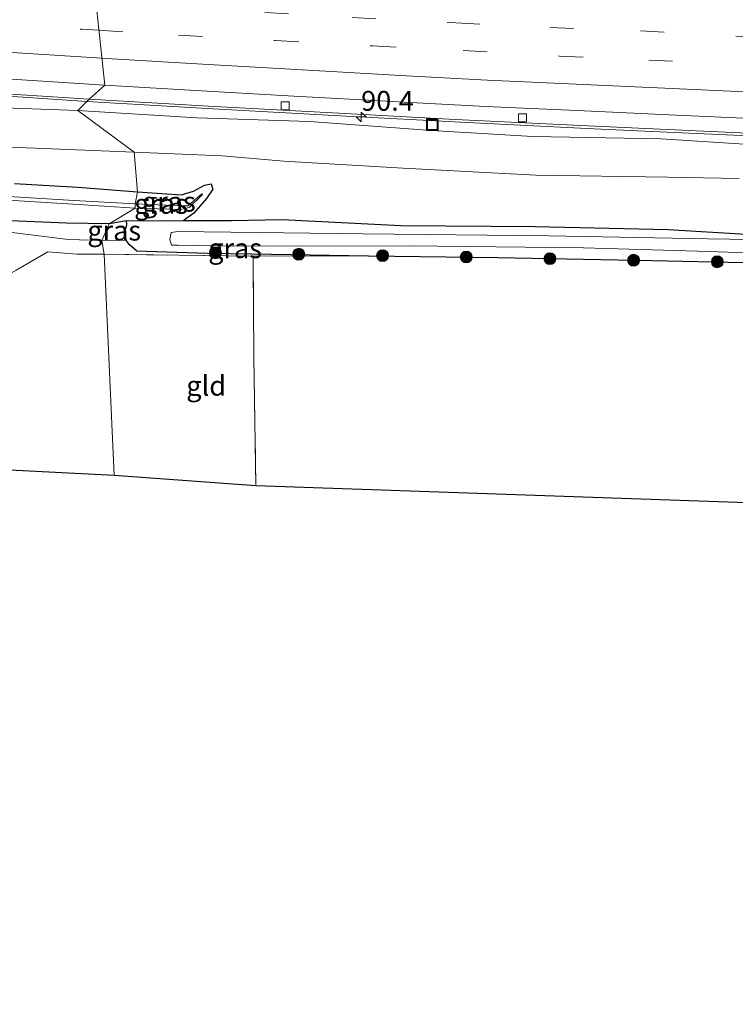
# Model space of a CAD drawing. Units: metres. Extents: x 160000 to 170006, y 449998 to 456250.
# Drawn here: x 165206 to 165296, y 450393 to 450517 of the extents above; entities that cross this region are included whole.
import ezdxf
from ezdxf.enums import TextEntityAlignment as Align

# ---------------------------------------------------------------- set-up
doc = ezdxf.new("R2010")
doc.units = ezdxf.units.M
doc.linetypes.add('IE-TERREINAFSCHEIDING', pattern=[10, 8, -2])
doc.linetypes.add('VW-3-9_STREEP', pattern=[12, 3, -9])
doc.layers.get('0').update_dxf_attribs({"lineweight": 25})
for name, color, linetype, lineweight in [('B-ME-AM-KILOMETR-S-B1', 7, 'Continuous', 18), ('B-ME-BV-GELEIDECONSTRUCTIE-GELEIDERAIL-L-B1', 213, 'BV-GELEIDERAIL', 18), ('B-ME-GR-BOOM-S-B1', 93, 'Continuous', 18), ('B-ME-GW-KRUINLIJN-L-B1', 93, 'Continuous', 18), ('B-ME-GW-TEENLIJN-L-B1', 93, 'Continuous', 18), ('B-ME-IE-GRASLAND-GV-B6', 93, 'Continuous', 18), ('B-ME-IE-GRONDWERKLIJN-GROND_INGERICHT-GV-B6', 253, 'Continuous', 18), ('B-ME-IE-HULPGEOMETRIE-L-B1', 53, 'Continuous', 18), ('B-ME-IE-INRICHTINGSELEMENT-S-B1', 253, 'Continuous', 18), ('B-ME-IE-TERREINAFSCHEIDING-DOORGANG-L-B1', 8, 'IE-TERREINAFSCHEIDING-KUNSTMATIG-OPEN', 18), ('B-ME-IE-TERREINAFSCHEIDING-RASTERHEKWERK-L-B1', 8, 'IE-TERREINAFSCHEIDING', 18), ('B-ME-OG-WATER-GV-B6', 153, 'Continuous', 18), ('B-ME-VH-VERH_SOORT-BITUMEN-GV-B6', 8, 'IE-TERREINAFSCHEIDING-NATUURLIJK-HOUTWAL', 18), ('B-ME-VV-KOLK-S-B1', 8, 'Continuous', 18), ('B-ME-VW-MARKERING-39STREEP-015-L-B1', 255, 'VW-3-9_STREEP', 18), ('B-ME-VW-MARKERING-STREEP-015-L-B1', 7, 'Continuous', 18)]:
    doc.layers.add(name, color=color, linetype=linetype, lineweight=lineweight)
doc.layers.add('B-ME-GW-INSTEEKWATERGANG-L-B1', color=10, linetype='Continuous')
doc.layers.add('B-ME-KG-KADASTRAAL-OPNAMEDTMGRENS-L-B1', color=10, linetype='Continuous')
doc.styles.add('NLCS-ISO', font='NLCS-ISO.TTF')
doc.linetypes.add('BV-GELEIDERAIL', pattern='A,10,-3,[108,NLCS.SHX,S=1,R=0,X=0,Y=0],-3', length=16)
doc.linetypes.add('IE-TERREINAFSCHEIDING-KUNSTMATIG-OPEN', pattern='A,7,-1.5,[67,NLCS.SHX,S=0.75,R=0,X=0,Y=0],-1.5', length=10)
doc.linetypes.add('IE-TERREINAFSCHEIDING-NATUURLIJK-HOUTWAL', pattern='A,7,-1.5,[67,NLCS.SHX,S=0.75,R=45,X=0,Y=0],-1.5,7,-1.5,[70,NLCS.SHX,S=0.75,R=0,X=0,Y=0],-1.5', length=20)

# ---------------------------------------------------------------- blocks, each defined once
blk = doc.blocks.new('hecto')
for p, q in [((0, 0.625), (-0.625, 0)), ((0, -0.625), (0, 0.625)), ((-0.625, 0), (0.625, 0)), ((0.625, 0), (0, -0.625))]:
    blk.add_line(p, q)
blk = doc.blocks.new('boom')
h = blk.add_hatch(color=256)
edge = h.paths.add_edge_path()
edge.add_arc((0, 0), 0.75, 0, 360)
blk.add_circle((0, 0), 0.75)
blk = doc.blocks.new('kolk')
blk.add_lwpolyline([(-0.5, -0.5), (0.5, -0.5), (0.5, 0.5), (-0.5, 0.5)], close=True)
blk = doc.blocks.new('put')
for p, q in [((0.75, 0.75), (-0.75, 0.75)), ((-0.75, 0.75), (-0.75, -0.75)), ((0.75, -0.75), (0.75, 0.75)), ((-0.75, -0.75), (0.75, -0.75))]:
    blk.add_line(p, q)
blk.add_lwpolyline([(-0.625, 0.625), (0.625, 0.625), (0.625, -0.625), (-0.625, -0.625)], close=True)

msp = doc.modelspace()

# ---------------------------------------------------------------- linework, layer by layer
at = {"layer": 'B-ME-BV-GELEIDECONSTRUCTIE-GELEIDERAIL-L-B1'}
for points in [[(165154.936, 450511.459, 12.401), (165162.87, 450510.518, 12.242), (165170.837, 450509.703, 12.099), (165182.793, 450508.77, 11.914), (165198.717, 450507.688, 11.721), (165206.72, 450507.168, 11.651)], [(165206.72, 450507.168, 11.651), (165214.679, 450506.643, 11.566), (165214.7083, 450506.6413, 11.566)], [(165214.7083, 450506.6413, 11.566), (165230.636, 450505.722, 11.441), (165246.613, 450504.833, 11.267), (165262.586, 450504.009, 11.052), (165278.555, 450503.216, 10.794), (165290.537, 450502.667, 10.585), (165306.497, 450501.945, 10.297), (165322.455, 450501.249, 9.982), (165338.419, 450500.56, 9.673), (165354.367, 450499.869, 9.409), (165370.354, 450499.228, 9.14), (165386.315, 450498.567, 8.875)]]:
    msp.add_polyline3d(points, dxfattribs=at)
at = {"layer": 'B-ME-GW-INSTEEKWATERGANG-L-B1'}
msp.add_line((165219.73, 450491.639, 6.758), (165217.529, 450491.24, 7.192), dxfattribs=at)
for points in [[(165205.596, 450496.332, 6.925), (165213.594, 450495.851, 6.93), (165221.114, 450495.29, 6.862)], [(165221.114, 450495.29, 6.862), (165226.635, 450494.906, 6.816), (165228.13, 450495.348, 6.872), (165229.541, 450496.114, 6.949), (165230.381, 450496.302, 6.906), (165230.575, 450495.626, 6.901), (165229.789, 450494.443, 6.691), (165228.209, 450492.606, 6.542), (165227.176, 450491.869, 6.565), (165226.923, 450491.683, 6.588)], [(165217.529, 450491.24, 7.192), (165212.175, 450491.346, 7.392), (165205.082, 450491.634, 7.411)], [(165220.986, 450487.84, 6.224), (165220.045, 450488.661, 6.209), (165219.689, 450489.196, 6.302), (165219.54, 450490.306, 6.533), (165219.738, 450491.191, 6.594), (165219.73, 450491.639, 6.758), (165226.923, 450491.683, 6.588), (165232.911, 450491.659, 6.524), (165239.325, 450491.813, 6.571), (165254.239, 450491.03, 6.483), (165271.188, 450490.918, 6.495), (165287.897, 450490.525, 6.364), (165299.117, 450489.887, 6.252)], [(165220.986, 450487.84, 6.224), (165229.901, 450487.575, 6.17), (165235.508, 450487.494, 6.125), (165250.174, 450487.236, 6.14), (165266.464, 450487.035, 6.011), (165285.866, 450486.642, 6.014), (165301.137, 450486.305, 6.068), (165320.405, 450485.914, 6.2), (165338.954, 450485.723, 6.293), (165352.048, 450485.633, 6.332), (165359.971, 450485.207, 6.371), (165366.131, 450485.076, 6.401), (165372.65, 450485.011, 6.377), (165382.339, 450484.647, 6.452), (165389.931, 450484.623, 6.509), (165397.581, 450484.688, 6.548), (165409.538, 450484.598, 6.509), (165424.957, 450484.546, 6.488), (165437.275, 450484.358, 6.569), (165451.427, 450484.088, 6.536), (165468.018, 450483.851, 6.404), (165481.851, 450483.705, 6.452)]]:
    msp.add_polyline3d(points, dxfattribs=at)
at = {"layer": 'B-ME-GW-KRUINLIJN-L-B1'}
for points in [[(165213.602, 450505.513, 10.834), (165203.091, 450505.887, 10.889), (165199.729, 450506.336, 10.932), (165199.335, 450507.063, 10.944), (165197.61, 450507.279, 11.083), (165197.056, 450506.441, 11.022), (165188.827, 450507.3, 11.124), (165178.021, 450507.886, 11.233), (165176.953, 450508.755, 11.314), (165174.803, 450508.906, 11.33), (165173.959, 450508.243, 11.313), (165162.968, 450509.293, 11.557), (165151.512, 450510.37, 11.729), (165143.514, 450510.704, 11.797), (165142.718, 450510.215, 11.499), (165140.318, 450510.325, 11.502), (165137.891, 450510.732, 11.615)], [(165297.501, 450501.283, 9.868), (165286.992, 450501.947, 9.978), (165270.851, 450502.232, 10.15), (165258.084, 450502.977, 10.377), (165242.728, 450504.115, 10.581), (165228.57, 450504.579, 10.655), (165213.602, 450505.513, 10.834)]]:
    msp.add_polyline3d(points, dxfattribs=at)
at = {"layer": 'B-ME-GW-TEENLIJN-L-B1'}
msp.add_line((165219.689, 450489.196, 6.302), (165216.589, 450489.169, 6.423), dxfattribs=at)
for points in [[(165139.248, 450502.476, 6.456), (165141.039, 450502.561, 6.63), (165144.163, 450503.036, 6.774), (165152.423, 450503.304, 6.957), (165164.561, 450502.69, 7.052), (165179.427, 450501.989, 7.234), (165188.911, 450501.836, 7.255), (165189.493, 450502.025, 7.384), (165190.932, 450501.906, 7.352), (165194.851, 450501.25, 7.329), (165208.241, 450500.764, 7.318), (165220.681, 450500.284, 7.42)], [(165220.681, 450500.284, 7.42), (165231.768, 450499.802, 7.416), (165239.534, 450499.154, 7.244), (165254.549, 450498.26, 6.994), (165271.22, 450497.388, 6.882), (165287.809, 450497.122, 6.918), (165296.83, 450496.948, 7.002)], [(165216.589, 450489.169, 6.423), (165212.356, 450489.302, 6.598), (165205.002, 450490.225, 6.819), (165198.069, 450491.159, 7.033), (165190.191, 450491.633, 7.299), (165180.246, 450491.698, 7.286), (165176.865, 450492.137, 7.306), (165168.336, 450492.321, 7.261), (165155.392, 450493.096, 6.922), (165144.128, 450494.383, 6.85), (165142.452, 450494.742, 6.726), (165140.71, 450494.618, 6.477)]]:
    msp.add_polyline3d(points, dxfattribs=at)
at = {"layer": 'B-ME-IE-GRASLAND-GV-B6'}
for points in [[(165200.574, 450507.85, 10.994), (165215.012, 450506.951, 10.848)], [(165215.012, 450506.951, 10.848), (165213.602, 450505.513, 10.834), (165203.091, 450505.887, 10.889)], [(165203.091, 450505.887, 10.889), (165213.602, 450505.513, 10.834)], [(165297.501, 450501.283, 9.868), (165286.992, 450501.947, 9.978), (165270.851, 450502.232, 10.15), (165258.084, 450502.977, 10.377), (165242.728, 450504.115, 10.581), (165228.57, 450504.579, 10.655), (165213.602, 450505.513, 10.834), (165215.012, 450506.951, 10.848), (165230.019, 450506.057, 10.718), (165244.885, 450505.244, 10.572), (165261.085, 450504.395, 10.347), (165276.92, 450503.613, 10.096), (165293.247, 450502.874, 9.816), (165308.969, 450502.149, 9.539)], [(165213.602, 450505.513, 10.834), (165220.681, 450500.284, 7.42), (165208.241, 450500.764, 7.318), (165194.851, 450501.25, 7.329)], [(165296.83, 450496.948, 7.002), (165287.809, 450497.122, 6.918), (165271.22, 450497.388, 6.882), (165254.549, 450498.26, 6.994), (165239.534, 450499.154, 7.244), (165231.768, 450499.802, 7.416), (165220.681, 450500.284, 7.42), (165213.602, 450505.513, 10.834), (165228.57, 450504.579, 10.655), (165242.728, 450504.115, 10.581), (165258.084, 450502.977, 10.377), (165270.851, 450502.232, 10.15), (165286.992, 450501.947, 9.978), (165297.501, 450501.283, 9.868)], [(165194.851, 450501.25, 7.329), (165208.241, 450500.764, 7.318), (165220.681, 450500.284, 7.42)], [(165220.681, 450500.284, 7.42), (165221.114, 450495.29, 6.862), (165213.594, 450495.851, 6.93), (165205.596, 450496.332, 6.925)], [(165299.117, 450489.887, 6.252), (165287.897, 450490.525, 6.364), (165271.188, 450490.918, 6.495), (165254.239, 450491.03, 6.483), (165239.325, 450491.813, 6.571), (165232.911, 450491.659, 6.524), (165226.923, 450491.683, 6.588), (165227.176, 450491.869, 6.565), (165228.209, 450492.606, 6.542), (165229.789, 450494.443, 6.691), (165230.575, 450495.626, 6.901), (165230.381, 450496.302, 6.906), (165229.541, 450496.114, 6.949), (165228.13, 450495.348, 6.872), (165226.635, 450494.906, 6.816), (165221.114, 450495.29, 6.862), (165220.681, 450500.284, 7.42), (165231.768, 450499.802, 7.416), (165239.534, 450499.154, 7.244), (165254.549, 450498.26, 6.994), (165271.22, 450497.388, 6.882), (165287.809, 450497.122, 6.918), (165296.83, 450496.948, 7.002)], [(165205.596, 450496.332, 6.925), (165213.594, 450495.851, 6.93), (165221.114, 450495.29, 6.862)], [(165217.529, 450491.24, 7.192), (165220.81, 450493.238, 5.908), (165226.519, 450493.043, 5.828), (165227.593, 450493.329, 5.971), (165229.28, 450494.965, 6.447), (165229.175, 450495.044, 6.443), (165227.4245, 450493.5284, 5.971), (165226.576, 450493.51, 5.864), (165220.809, 450493.752, 5.909), (165221.114, 450495.29, 6.862), (165226.635, 450494.906, 6.816), (165228.13, 450495.348, 6.872), (165229.541, 450496.114, 6.949), (165230.381, 450496.302, 6.906), (165230.575, 450495.626, 6.901), (165229.789, 450494.443, 6.691), (165228.209, 450492.606, 6.542), (165227.176, 450491.869, 6.565), (165226.923, 450491.683, 6.588), (165219.73, 450491.639, 6.758), (165217.529, 450491.24, 7.192)], [(165221.114, 450495.29, 6.862), (165220.809, 450493.752, 5.909), (165213.084, 450494.185, 5.84), (165198.74, 450495.078, 5.832)], [(165198.74, 450495.078, 5.832), (165213.084, 450494.185, 5.84), (165220.809, 450493.752, 5.909)], [(165220.81, 450493.238, 5.908), (165220.809, 450493.752, 5.909), (165226.576, 450493.51, 5.864), (165227.4245, 450493.5284, 5.971), (165229.175, 450495.044, 6.443), (165229.28, 450494.965, 6.447), (165227.593, 450493.329, 5.971), (165226.519, 450493.043, 5.828), (165220.81, 450493.238, 5.908)], [(165220.809, 450493.752, 5.909), (165220.81, 450493.238, 5.908), (165213, 450493.737, 5.831), (165198.656, 450494.612, 5.852)], [(165198.656, 450494.612, 5.852), (165213, 450493.737, 5.831), (165220.81, 450493.238, 5.908), (165217.529, 450491.24, 7.192), (165212.175, 450491.346, 7.392), (165205.082, 450491.634, 7.411)], [(165217.529, 450491.24, 7.192), (165216.589, 450489.169, 6.423), (165212.356, 450489.302, 6.598), (165205.002, 450490.225, 6.819)], [(165205.082, 450491.634, 7.411), (165212.175, 450491.346, 7.392), (165217.529, 450491.24, 7.192)], [(165216.589, 450489.169, 6.423), (165217.529, 450491.24, 7.192), (165219.73, 450491.639, 6.758), (165219.738, 450491.191, 6.594), (165219.54, 450490.306, 6.533), (165219.689, 450489.196, 6.302), (165216.589, 450489.169, 6.423)], [(165301.137, 450486.305, 6.068), (165285.866, 450486.642, 6.014), (165266.464, 450487.035, 6.011), (165250.174, 450487.236, 6.14), (165235.508, 450487.494, 6.125), (165229.901, 450487.575, 6.17), (165220.986, 450487.84, 6.224), (165220.045, 450488.661, 6.209), (165219.689, 450489.196, 6.302), (165219.54, 450490.306, 6.533), (165219.738, 450491.191, 6.594), (165219.73, 450491.639, 6.758), (165226.923, 450491.683, 6.588), (165232.911, 450491.659, 6.524), (165239.325, 450491.813, 6.571)], [(165239.325, 450491.813, 6.571), (165254.239, 450491.03, 6.483), (165271.188, 450490.918, 6.495), (165287.897, 450490.525, 6.364), (165299.117, 450489.887, 6.252), (165313.003, 450489.787, 6.129), (165328.873, 450489.355, 6.072), (165341.576, 450489.109, 6.106), (165349.992, 450489.151, 6.173), (165356.634, 450489.803, 6.691), (165371.228, 450490.205, 7.118), (165383.194, 450490.062, 7.161), (165391.759, 450490.469, 7.36), (165395.549, 450490.273, 7.41), (165397.319, 450490.422, 7.413), (165406.262, 450489.872, 7.343), (165422.619, 450489.364, 7.007), (165438.679, 450488.584, 6.653), (165450.949, 450488.234, 6.324), (165464.231, 450487.6, 6.126), (165475.119, 450487.483, 6.197)], [(165205.002, 450490.225, 6.819), (165212.356, 450489.302, 6.598), (165216.589, 450489.169, 6.423)], [(165468.003, 450486.299, 5.4), (165452.126, 450487.18, 5.672), (165432.496, 450487.364, 5.672), (165413.937, 450487.535, 5.672), (165395.124, 450487.813, 5.672), (165384.029, 450487.758, 5.672), (165368.026, 450488.214, 5.681), (165347.169, 450488.428, 5.618), (165320.264, 450488.967, 5.615), (165292.902, 450489.361, 5.612), (165272.868, 450489.763, 5.612), (165249.482, 450490.004, 5.612), (165226.185, 450490.31, 5.6), (165225.336, 450490.171, 5.6), (165225.155, 450489.281, 5.6), (165225.388, 450488.587, 5.6), (165226.209, 450488.584, 5.6)], [(165216.589, 450489.169, 6.423), (165216.881, 450487.427, 6.449), (165213.452, 450487.436, 6.743), (165209.799, 450487.72, 6.702), (165205.813, 450485.441, 6.624)], [(165216.881, 450487.427, 6.449), (165216.589, 450489.169, 6.423), (165219.689, 450489.196, 6.302), (165220.045, 450488.661, 6.209), (165220.986, 450487.84, 6.224), (165229.901, 450487.575, 6.17), (165235.508, 450487.494, 6.125), (165250.174, 450487.236, 6.14), (165235.677, 450487.178, 6.155), (165216.881, 450487.427, 6.449)], [(165226.209, 450488.584, 5.6), (165234.326, 450488.453, 5.585), (165255.2, 450488.49, 5.576), (165277.253, 450488.227, 5.549), (165293.001, 450487.758, 5.483), (165310.498, 450487.162, 5.477), (165329.823, 450487.038, 5.591), (165348.415, 450486.916, 5.591), (165369.039, 450486.385, 5.591), (165385.812, 450486.271, 5.591), (165406.862, 450486.006, 5.585), (165430.198, 450485.773, 5.639), (165453.88, 450485.515, 5.639), (165478.953, 450484.915, 5.636)]]:
    msp.add_polyline3d(points, dxfattribs=at)
at = {"layer": 'B-ME-IE-GRONDWERKLIJN-GROND_INGERICHT-GV-B6'}
for points in [[(165125.974, 450415.793, 6.374), (165124.593, 450417.269, 6.419), (165126.689, 450420.609, 6.533), (165120.938, 450425.687, 6.64), (165115.329, 450431.195, 7.017), (165118.416, 450433.788, 7.094), (165121.304, 450435.465, 7.058), (165122.837, 450436.488, 7.037), (165128.042, 450439.517, 6.577), (165129.947, 450440.587, 6.529), (165132.517, 450442.031, 6.51), (165145.461, 450449.302, 6.415), (165170.896, 450464.943, 6.389), (165198.216, 450481.096, 6.474), (165205.813, 450485.441, 6.624), (165209.799, 450487.72, 6.702), (165213.452, 450487.436, 6.743), (165216.881, 450487.427, 6.449), (165218.157, 450459.617, 6.439), (165201.669, 450460.447, 6.452), (165125.974, 450415.793, 6.374)], [(165235.996, 450458.297, 6.428), (165218.157, 450459.617, 6.439), (165216.881, 450487.427, 6.449), (165235.677, 450487.178, 6.155), (165235.732, 450474.532, 6.368), (165235.996, 450458.297, 6.428)], [(165469.679, 450440.594, 6.41), (165411.79, 450452.208, 6.818), (165235.996, 450458.297, 6.428), (165235.732, 450474.532, 6.368), (165235.677, 450487.178, 6.155), (165250.174, 450487.236, 6.14), (165266.464, 450487.035, 6.011), (165285.866, 450486.642, 6.014), (165301.137, 450486.305, 6.068), (165320.405, 450485.914, 6.2), (165338.954, 450485.723, 6.293), (165352.048, 450485.633, 6.332), (165359.971, 450485.207, 6.371), (165366.131, 450485.076, 6.401), (165372.65, 450485.011, 6.377), (165382.339, 450484.647, 6.452)]]:
    msp.add_polyline3d(points, dxfattribs=at)
at = {"layer": 'B-ME-IE-HULPGEOMETRIE-L-B1'}
msp.add_polyline3d([(165215.48, 450522.844, 11.215), (165216.968, 450508.696, 10.912), (165215.012, 450506.951, 10.848), (165213.602, 450505.513, 10.834), (165220.681, 450500.284, 7.42), (165221.114, 450495.29, 6.862), (165220.809, 450493.752, 5.909), (165220.81, 450493.238, 5.908), (165217.529, 450491.24, 7.192), (165216.589, 450489.169, 6.423), (165216.881, 450487.427, 6.449), (165218.157, 450459.617, 6.439)], dxfattribs=at)
at = {"layer": 'B-ME-IE-TERREINAFSCHEIDING-DOORGANG-L-B1'}
msp.add_line((165213.452, 450487.436, 6.743), (165209.799, 450487.72, 6.702), dxfattribs=at)
at = {"layer": 'B-ME-IE-TERREINAFSCHEIDING-RASTERHEKWERK-L-B1'}
for p, q in [((165213.452, 450487.436, 6.743), (165216.881, 450487.427, 6.449)), ((165235.677, 450487.178, 6.155), (165250.174, 450487.236, 6.14))]:
    msp.add_line(p, q, dxfattribs=at)
for points in [[(165209.799, 450487.72, 6.702), (165205.813, 450485.441, 6.624), (165198.216, 450481.096, 6.474), (165170.896, 450464.943, 6.389), (165145.461, 450449.302, 6.415), (165132.517, 450442.031, 6.51), (165129.947, 450440.587, 6.529), (165128.042, 450439.517, 6.577), (165122.837, 450436.488, 7.037), (165121.304, 450435.465, 7.058), (165118.416, 450433.788, 7.094)], [(165216.881, 450487.427, 6.449), (165235.677, 450487.178, 6.155), (165235.732, 450474.532, 6.368), (165235.996, 450458.297, 6.428)]]:
    msp.add_polyline3d(points, dxfattribs=at)
at = {"layer": 'B-ME-KG-KADASTRAAL-OPNAMEDTMGRENS-L-B1'}
for points in [[(165218.157, 450459.617, 6.439), (165201.669, 450460.447, 6.452), (165125.974, 450415.793, 6.374), (165125.419, 450414.815, 6.248), (165124.366, 450413.554, 4.811), (165116.92, 450410.384, 4.811), (165115.059, 450409.091, 6.179), (165114.034, 450408.832, 6.302), (165087.382, 450393.086, 6.458)], [(165598.508, 450418.394, 6.419), (165552.457, 450419.654, 6.527), (165546.277, 450423.429, 6.427), (165542.967, 450424.919, 6.65), (165539.583, 450427.25, 6.603), (165536.336, 450430.843, 6.607), (165524.3, 450434.206, 6.667), (165522.537, 450435.023, 6.693), (165521.377, 450436.487, 6.723), (165518.197, 450439.567, 6.777), (165516.038, 450440.499, 6.777), (165512.943, 450443.184, 6.807), (165506.449, 450440.881, 6.878), (165481.801, 450436.051, 6.281), (165481.125, 450435.912, 6.248), (165479.769, 450437.219, 5.006), (165471.962, 450439.737, 5.006), (165469.964, 450440.34, 6.305), (165469.679, 450440.594, 6.41), (165411.79, 450452.208, 6.818), (165235.996, 450458.297, 6.428), (165218.157, 450459.617, 6.439)]]:
    msp.add_polyline3d(points, dxfattribs=at)
at = {"layer": 'B-ME-OG-WATER-GV-B6'}
msp.add_polyline3d([(165478.953, 450484.915, 5.636), (165453.88, 450485.515, 5.639), (165430.198, 450485.773, 5.639), (165406.862, 450486.006, 5.585), (165385.812, 450486.271, 5.591), (165369.039, 450486.385, 5.591), (165348.415, 450486.916, 5.591), (165329.823, 450487.038, 5.591), (165310.498, 450487.162, 5.477), (165293.001, 450487.758, 5.483), (165277.253, 450488.227, 5.549), (165255.2, 450488.49, 5.576), (165234.326, 450488.453, 5.585), (165226.209, 450488.584, 5.6), (165225.388, 450488.587, 5.6), (165225.155, 450489.281, 5.6), (165225.336, 450490.171, 5.6), (165226.185, 450490.31, 5.6), (165249.482, 450490.004, 5.612), (165272.868, 450489.763, 5.612), (165292.902, 450489.361, 5.612), (165320.264, 450488.967, 5.615)], dxfattribs=at)
at = {"layer": 'B-ME-VH-VERH_SOORT-BITUMEN-GV-B6'}
for points in [[(165215.48, 450522.844, 11.215), (165216.968, 450508.696, 10.912), (165205.241, 450509.444, 11.025), (165193.078, 450510.264, 11.141), (165181.252, 450511.093, 11.313), (165168.959, 450511.93, 11.482), (165157.337, 450512.876, 11.635), (165144.868, 450513.912, 11.85), (165140.8071, 450514.2679, 11.8978), (165140.693, 450512.966, 11.885), (165125.45, 450514.357, 12.014), (165125.404, 450513.904, 12.028), (165111.53, 450515.327, 12.069), (165096.814, 450516.828, 12.119)], [(165301.188, 450504.377, 9.722), (165288.893, 450504.92, 9.919), (165277.33, 450505.488, 10.123), (165264.934, 450506.007, 10.318), (165254.659, 450506.565, 10.484), (165253.217, 450506.66, 10.534), (165240.787, 450507.311, 10.691), (165229.146, 450507.98, 10.786), (165216.968, 450508.696, 10.912), (165215.48, 450522.844, 11.215), (165230.375, 450521.971, 11.057), (165245.483, 450521.108, 10.901), (165260.796, 450520.304, 10.679), (165276.02, 450519.554, 10.468), (165290.834, 450518.837, 10.206), (165304.399, 450518.186, 9.955)], [(165216.968, 450508.696, 10.912), (165215.012, 450506.951, 10.848), (165200.574, 450507.85, 10.994), (165183.563, 450509.022, 11.196), (165168.011, 450510.194, 11.428), (165152.585, 450511.369, 11.698), (165140.654, 450512.35, 11.909), (165140.661, 450512.575, 11.918), (165140.693, 450512.966, 11.885), (165140.8071, 450514.2679, 11.8978), (165144.868, 450513.912, 11.85), (165157.337, 450512.876, 11.635), (165168.959, 450511.93, 11.482), (165181.252, 450511.093, 11.313), (165193.078, 450510.264, 11.141), (165205.241, 450509.444, 11.025), (165216.968, 450508.696, 10.912)], [(165308.969, 450502.149, 9.539), (165293.247, 450502.874, 9.816), (165276.92, 450503.613, 10.096), (165261.085, 450504.395, 10.347), (165244.885, 450505.244, 10.572), (165230.019, 450506.057, 10.718), (165215.012, 450506.951, 10.848), (165216.968, 450508.696, 10.912), (165229.146, 450507.98, 10.786), (165240.787, 450507.311, 10.691), (165253.217, 450506.66, 10.534), (165254.659, 450506.565, 10.484), (165264.934, 450506.007, 10.318), (165277.33, 450505.488, 10.123), (165288.893, 450504.92, 9.919), (165301.188, 450504.377, 9.722)]]:
    msp.add_polyline3d(points, dxfattribs=at)
at = {"layer": 'B-ME-VW-MARKERING-39STREEP-015-L-B1'}
for points in [[(165094.741, 450525.68, 11.98), (165106.913, 450524.405, 11.985), (165119.08, 450523.146, 11.934), (165130.37, 450522.097, 11.903), (165142.506, 450521.023, 11.834), (165154.775, 450519.986, 11.665), (165166.972, 450519.011, 11.548), (165178.337, 450518.141, 11.441), (165190.477, 450517.281, 11.315), (165201.908, 450516.523, 11.213), (165214.119, 450515.728, 11.111), (165216.2418, 450515.6011, 11.0902)], [(165215.8753, 450519.0857, 11.1936), (165225.515, 450518.484, 11.088), (165237.115, 450517.831, 10.996), (165248.109, 450517.222, 10.848), (165261.176, 450516.524, 10.683), (165272.997, 450515.936, 10.521), (165284.412, 450515.516, 10.327), (165297.162, 450514.807, 10.065), (165307.952, 450514.322, 9.849), (165320.609, 450513.784, 9.615), (165331.692, 450513.37, 9.408), (165343.043, 450512.83, 9.205), (165354.07, 450512.376, 9.013), (165366.964, 450511.825, 8.785), (165378.2, 450511.364, 8.599), (165389.985, 450510.823, 8.379), (165402.864, 450510.313, 8.198), (165414.158, 450509.859, 8.073), (165426.006, 450509.376, 7.911), (165437.823, 450508.805, 7.8), (165449.76, 450508.351, 7.68), (165461.022, 450507.839, 7.624), (165472.932, 450507.401, 7.538)], [(165216.2418, 450515.6011, 11.0902), (165226.278, 450515.001, 10.992), (165238.406, 450514.308, 10.866), (165250.657, 450513.639, 10.757), (165262.099, 450513.038, 10.585), (165274.213, 450512.36, 10.446), (165285.455, 450511.835, 10.211), (165298.646, 450511.296, 9.958), (165310.774, 450510.81, 9.705), (165322.704, 450510.262, 9.491), (165334.365, 450509.816, 9.275), (165346.657, 450509.24, 9.035), (165358.858, 450508.728, 8.824), (165370.3, 450508.235, 8.615), (165382.341, 450507.769, 8.387), (165391.855, 450507.342, 8.259), (165402.23, 450506.904, 8.108), (165413.53, 450506.432, 7.984), (165424.9, 450505.952, 7.846), (165437.13, 450505.453, 7.72), (165449.337, 450504.897, 7.653), (165461.511, 450504.426, 7.567), (165472.927, 450503.886, 7.499)]]:
    msp.add_polyline3d(points, dxfattribs=at)
at = {"layer": 'B-ME-VW-MARKERING-STREEP-015-L-B1'}
for points in [[(165097.324, 450521.852, 12.056), (165109.35, 450520.63, 12.046), (165121.293, 450519.421, 11.988), (165133.002, 450518.346, 11.935), (165145.217, 450517.269, 11.798), (165157.426, 450516.295, 11.661), (165169.158, 450515.332, 11.533), (165181.191, 450514.451, 11.364), (165193.209, 450513.585, 11.226), (165205.318, 450512.789, 11.137), (165216.6112, 450512.0888, 11.0021)], [(165216.6112, 450512.0888, 11.0021), (165217.204, 450512.052, 10.995), (165229.274, 450511.325, 10.88), (165241.123, 450510.648, 10.762), (165254.945, 450509.863, 10.556), (165265.169, 450509.338, 10.43), (165277.257, 450508.776, 10.238), (165289.305, 450508.227, 10.008), (165301.235, 450507.687, 9.794), (165313.293, 450507.165, 9.57), (165325.371, 450506.636, 9.323), (165337.168, 450506.149, 9.111), (165349.009, 450505.635, 8.891), (165361.437, 450505.131, 8.667), (165373.222, 450504.636, 8.467), (165385.194, 450504.133, 8.255), (165397.219, 450503.618, 8.118), (165409.262, 450503.127, 7.941), (165421.334, 450502.621, 7.803), (165433.16, 450502.111, 7.674), (165445.181, 450501.604, 7.566), (165457.145, 450501.073, 7.468), (165469.347, 450500.598, 7.402)]]:
    msp.add_polyline3d(points, dxfattribs=at)

# ---------------------------------------------------------------- block references
at = {"layer": 'B-ME-AM-KILOMETR-S-B1', "rotation": 90}
msp.add_blockref('hecto', (165249.249, 450504.697, 11.232), dxfattribs=at)
at = {"layer": 'B-ME-GR-BOOM-S-B1', "rotation": 90}
for p in [(165230.9086, 450487.6142, 6.1753), (165241.3891, 450487.4354, 6.1337), (165251.9513, 450487.2551, 6.0917), (165262.4829, 450487.0841, 6.0425), (165273.0142, 450486.8752, 6.0926), (165283.5413, 450486.6783, 6.1226), (165294.0779, 450486.4811, 6.1527)]:
    msp.add_blockref('boom', p, dxfattribs=at)
at = {"layer": 'B-ME-IE-INRICHTINGSELEMENT-S-B1', "rotation": 90}
msp.add_blockref('put', (165258.206, 450503.733, 8.895), dxfattribs=at)
at = {"layer": 'B-ME-VV-KOLK-S-B1', "rotation": 90}
for p in [(165239.684, 450506.093, 10.601), (165269.57, 450504.586, 10.211)]:
    msp.add_blockref('kolk', p, dxfattribs=at)

# ---------------------------------------------------------------- texts
at = {"layer": 'B-ME-AM-KILOMETR-S-B1', "ltscale": 0.2, "style": 'NLCS-ISO'}
msp.add_text('90.4', height=2.5, dxfattribs=at).set_placement((165249.249, 450504.697, 11.232), align=Align.BOTTOM_LEFT)
at = {"layer": 'B-ME-IE-GRASLAND-GV-B6', "ltscale": 0.2, "style": 'NLCS-ISO'}
for p in [(165224.052, 450493.771), (165225.0445, 450494.0435), (165218.1635, 450490.404), (165233.3815, 450488.187)]:
    msp.add_text('gras', height=2.5, dxfattribs=at).set_placement(p, align=Align.MIDDLE_CENTER)
at = {"layer": 'B-ME-IE-GRONDWERKLIJN-GROND_INGERICHT-GV-B6', "ltscale": 0.2, "style": 'NLCS-ISO'}
msp.add_text('gld', height=2.5, dxfattribs=at).set_placement((165229.7398, 450470.8913), align=Align.MIDDLE_CENTER)

doc.saveas('drawing.dxf')
